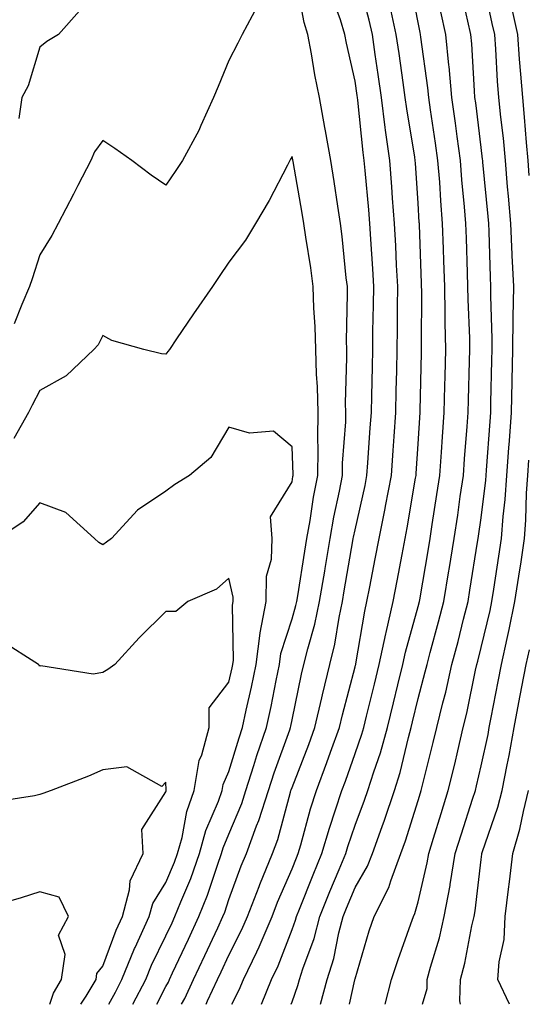
# Model space of a CAD drawing. Units: inches. Extents: x 950003 to 952643, y 7255658 to 7258298.
# Drawn here: x 950155 to 950236, y 7255658 to 7255814 of the extents above; entities that cross this region are included whole.
import ezdxf

# ---------------------------------------------------------------- set-up
doc = ezdxf.new("R2010")
doc.units = ezdxf.units.IN
doc.header["$MEASUREMENT"] = 0
doc.layers.add('Contour_95007255', color=7, linetype='Continuous', true_color=0x8e85dc)

msp = doc.modelspace()

# ---------------------------------------------------------------- linework, layer by layer
at = {"layer": 'Contour_95007255'}
for points in [[(950180.54, 7255658, 3194), (950181.04, 7255658.93, 3194), (950182.42, 7255661.92, 3194), (950184.21, 7255665.76, 3194), (950186.26, 7255670.13, 3194), (950187.09, 7255671.92, 3194), (950187.37, 7255672.6, 3194), (950188.05, 7255674.65, 3194), (950190, 7255679.97, 3194), (950190.81, 7255681.92, 3194), (950192.43, 7255686.3, 3194), (950192.8, 7255687.17, 3194), (950194.31, 7255691.92, 3194), (950195.22, 7255694.75, 3194), (950197.68, 7255701.55, 3194), (950197.81, 7255701.92, 3194), (950197.84, 7255702.13, 3194), (950198.05, 7255703.16, 3194), (950199.57, 7255710.4, 3194), (950199.94, 7255711.92, 3194), (950200.54, 7255714.41, 3194), (950201.66, 7255718.31, 3194), (950202.43, 7255721.92, 3194), (950203.23, 7255726.74, 3194), (950203.29, 7255727.16, 3194), (950204.09, 7255731.92, 3194), (950204.68, 7255735.29, 3194), (950205.57, 7255739.44, 3194), (950206.04, 7255741.92, 3194), (950206.08, 7255743.89, 3194), (950206.56, 7255750.43, 3194), (950206.59, 7255751.92, 3194), (950206.55, 7255753.42, 3194), (950206.76, 7255760.63, 3194), (950206.72, 7255761.92, 3194), (950206.68, 7255763.29, 3194), (950206.87, 7255770.74, 3194), (950206.83, 7255771.92, 3194), (950206.65, 7255773.32, 3194), (950206, 7255779.87, 3194), (950205.73, 7255781.92, 3194), (950205.29, 7255784.68, 3194), (950204.74, 7255788.61, 3194), (950204.19, 7255791.92, 3194), (950203.37, 7255796.6, 3194), (950203.28, 7255797.15, 3194), (950202.41, 7255801.92, 3194), (950201.67, 7255805.54, 3194), (950201.14, 7255808.83, 3194), (950200.55, 7255811.92, 3194), (950199.97, 7255813.84, 3194), (950198.53, 7255821.44, 3194)], [(950188.49, 7255658, 3192), (950189.69, 7255660.28, 3192), (950190.36, 7255661.92, 3192), (950192.48, 7255666.35, 3192), (950192.86, 7255667.11, 3192), (950194.89, 7255671.92, 3192), (950195.76, 7255674.21, 3192), (950198.05, 7255679.5, 3192), (950198.74, 7255681.23, 3192), (950199.03, 7255681.92, 3192), (950199.44, 7255683.31, 3192), (950200.97, 7255689, 3192), (950201.91, 7255691.92, 3192), (950203.59, 7255696.38, 3192), (950204.17, 7255698.04, 3192), (950205.58, 7255701.92, 3192), (950206.05, 7255703.92, 3192), (950208.05, 7255711.54, 3192), (950208.13, 7255711.84, 3192), (950208.15, 7255711.92, 3192), (950208.17, 7255712.04, 3192), (950209.58, 7255720.39, 3192), (950209.94, 7255721.92, 3192), (950210.38, 7255724.25, 3192), (950211.25, 7255728.72, 3192), (950211.86, 7255731.92, 3192), (950212.83, 7255736.7, 3192), (950212.9, 7255737.07, 3192), (950213.83, 7255741.92, 3192), (950214.09, 7255745.88, 3192), (950214.25, 7255748.12, 3192), (950214.51, 7255751.92, 3192), (950214.58, 7255755.39, 3192), (950214.65, 7255758.52, 3192), (950214.73, 7255761.92, 3192), (950214.77, 7255765.2, 3192), (950214.78, 7255768.65, 3192), (950214.82, 7255771.92, 3192), (950214.64, 7255775.33, 3192), (950214.52, 7255778.39, 3192), (950214.33, 7255781.92, 3192), (950214.01, 7255785.96, 3192), (950213.89, 7255787.76, 3192), (950213.55, 7255791.92, 3192), (950212.88, 7255796.75, 3192), (950212.84, 7255797.13, 3192), (950212.22, 7255801.92, 3192), (950211.7, 7255805.57, 3192), (950211.25, 7255808.72, 3192), (950210.79, 7255811.92, 3192), (950210.31, 7255814.18, 3192), (950208.35, 7255821.62, 3192)], [(950212.82, 7255658, 3187), (950213.84, 7255661.92, 3187), (950214.86, 7255665.11, 3187), (950216.91, 7255670.78, 3187), (950217.3, 7255671.92, 3187), (950217.55, 7255672.42, 3187), (950218.05, 7255674.24, 3187), (950219.5, 7255680.47, 3187), (950219.74, 7255681.92, 3187), (950220.49, 7255684.36, 3187), (950221.68, 7255688.29, 3187), (950222.84, 7255691.92, 3187), (950223.85, 7255696.12, 3187), (950224.34, 7255698.21, 3187), (950225.22, 7255701.92, 3187), (950225.77, 7255704.2, 3187), (950227.17, 7255711.04, 3187), (950227.38, 7255711.92, 3187), (950227.51, 7255712.46, 3187), (950228.05, 7255714.62, 3187), (950229.46, 7255720.51, 3187), (950229.74, 7255721.92, 3187), (950230.04, 7255723.91, 3187), (950230.84, 7255729.13, 3187), (950231.27, 7255731.92, 3187), (950231.54, 7255735.41, 3187), (950231.88, 7255738.09, 3187), (950232.14, 7255741.92, 3187), (950232.46, 7255746.33, 3187), (950232.54, 7255747.43, 3187), (950232.87, 7255751.92, 3187), (950232.96, 7255756.83, 3187), (950232.97, 7255757, 3187), (950233.06, 7255761.92, 3187), (950233.13, 7255766.84, 3187), (950233.14, 7255767.01, 3187), (950233.21, 7255771.92, 3187), (950232.97, 7255776.84, 3187), (950232.96, 7255777.01, 3187), (950232.73, 7255781.92, 3187), (950232.39, 7255786.26, 3187), (950232.24, 7255787.73, 3187), (950231.89, 7255791.92, 3187), (950231.57, 7255795.44, 3187), (950231.15, 7255798.82, 3187), (950230.84, 7255801.92, 3187), (950230.64, 7255804.51, 3187), (950230.37, 7255809.6, 3187), (950230.2, 7255811.92, 3187), (950229.81, 7255813.68, 3187), (950228.05, 7255821.92, 3187)], [(950197.91, 7255658, 3190), (950198.05, 7255658.38, 3190), (950198.99, 7255660.98, 3190), (950199.24, 7255661.92, 3190), (950199.78, 7255663.65, 3190), (950201.55, 7255668.42, 3190), (950202.45, 7255671.92, 3190), (950204.07, 7255675.9, 3190), (950205.51, 7255679.38, 3190), (950206.56, 7255681.92, 3190), (950206.9, 7255683.07, 3190), (950208.05, 7255686.43, 3190), (950209.57, 7255690.4, 3190), (950210.08, 7255691.92, 3190), (950211, 7255694.87, 3190), (950212.06, 7255697.91, 3190), (950213.18, 7255701.92, 3190), (950214.13, 7255705.84, 3190), (950214.85, 7255708.72, 3190), (950215.63, 7255711.92, 3190), (950216.06, 7255713.91, 3190), (950218.05, 7255721.11, 3190), (950218.27, 7255721.92, 3190), (950218.31, 7255722.18, 3190), (950219.69, 7255730.28, 3190), (950219.95, 7255731.92, 3190), (950220.3, 7255734.17, 3190), (950221.04, 7255738.93, 3190), (950221.48, 7255741.92, 3190), (950221.74, 7255745.61, 3190), (950221.9, 7255748.07, 3190), (950222.18, 7255751.92, 3190), (950222.29, 7255756.16, 3190), (950222.32, 7255757.65, 3190), (950222.42, 7255761.92, 3190), (950222.35, 7255766.22, 3190), (950222.36, 7255767.61, 3190), (950222.28, 7255771.92, 3190), (950222.14, 7255776.01, 3190), (950222.07, 7255777.9, 3190), (950221.94, 7255781.92, 3190), (950221.64, 7255785.51, 3190), (950221.47, 7255788.5, 3190), (950221.2, 7255791.92, 3190), (950220.82, 7255794.69, 3190), (950220.02, 7255799.95, 3190), (950219.75, 7255801.92, 3190), (950219.6, 7255803.47, 3190), (950218.46, 7255811.51, 3190), (950218.41, 7255811.92, 3190), (950218.35, 7255812.22, 3190), (950218.05, 7255813.8, 3190), (950216.75, 7255820.62, 3190)], [(950207.16, 7255658, 3188), (950208.02, 7255661.89, 3188), (950208.03, 7255661.92, 3188), (950208.03, 7255661.94, 3188), (950208.05, 7255662.03, 3188), (950210.31, 7255669.66, 3188), (950211.08, 7255671.92, 3188), (950213.43, 7255676.54, 3188), (950213.71, 7255677.58, 3188), (950215.33, 7255681.92, 3188), (950216.05, 7255683.92, 3188), (950218.05, 7255690.35, 3188), (950218.41, 7255691.56, 3188), (950218.53, 7255691.92, 3188), (950218.68, 7255692.55, 3188), (950220.43, 7255699.54, 3188), (950221, 7255701.92, 3188), (950221.96, 7255705.83, 3188), (950222.42, 7255707.55, 3188), (950223.41, 7255711.92, 3188), (950224.39, 7255715.58, 3188), (950225.26, 7255719.13, 3188), (950225.97, 7255721.92, 3188), (950226.26, 7255723.71, 3188), (950227.49, 7255731.36, 3188), (950227.59, 7255731.92, 3188), (950227.65, 7255732.32, 3188), (950228.05, 7255735.22, 3188), (950228.8, 7255741.17, 3188), (950228.86, 7255741.92, 3188), (950228.92, 7255742.79, 3188), (950229.47, 7255750.5, 3188), (950229.56, 7255751.92, 3188), (950229.59, 7255753.46, 3188), (950229.76, 7255760.21, 3188), (950229.79, 7255761.92, 3188), (950229.82, 7255763.69, 3188), (950229.58, 7255770.39, 3188), (950229.6, 7255771.92, 3188), (950229.53, 7255773.4, 3188), (950229.3, 7255780.67, 3188), (950229.24, 7255781.92, 3188), (950229.15, 7255783.02, 3188), (950228.32, 7255791.65, 3188), (950228.29, 7255791.92, 3188), (950228.27, 7255792.14, 3188), (950228.05, 7255793.98, 3188), (950227.19, 7255801.06, 3188), (950227.07, 7255801.92, 3188), (950226.98, 7255802.99, 3188), (950226.57, 7255810.44, 3188), (950226.41, 7255811.92, 3188), (950225.96, 7255814.01, 3188), (950224.87, 7255818.74, 3188)], [(950184.43, 7255658, 3193), (950184.66, 7255658.53, 3193), (950186.22, 7255661.92, 3193), (950186.81, 7255663.16, 3193), (950188.05, 7255665.82, 3193), (950190.11, 7255669.86, 3193), (950190.98, 7255671.92, 3193), (950192.84, 7255676.71, 3193), (950192.95, 7255677.02, 3193), (950194.96, 7255681.92, 3193), (950195.8, 7255684.17, 3193), (950197.8, 7255691.67, 3193), (950197.87, 7255691.92, 3193), (950197.92, 7255692.05, 3193), (950198.05, 7255692.41, 3193), (950200.72, 7255699.25, 3193), (950201.69, 7255701.92, 3193), (950202.78, 7255706.65, 3193), (950202.87, 7255707.1, 3193), (950204.05, 7255711.92, 3193), (950204.83, 7255715.14, 3193), (950205.53, 7255719.4, 3193), (950206.07, 7255721.92, 3193), (950206.34, 7255723.63, 3193), (950207.71, 7255731.58, 3193), (950207.77, 7255731.92, 3193), (950207.81, 7255732.16, 3193), (950208.05, 7255733.31, 3193), (950209.64, 7255740.33, 3193), (950209.94, 7255741.92, 3193), (950210.08, 7255743.95, 3193), (950210.46, 7255749.51, 3193), (950210.63, 7255751.92, 3193), (950210.69, 7255754.56, 3193), (950210.8, 7255759.17, 3193), (950210.86, 7255761.92, 3193), (950210.89, 7255764.76, 3193), (950210.98, 7255768.99, 3193), (950211.01, 7255771.92, 3193), (950210.86, 7255774.73, 3193), (950210.53, 7255779.44, 3193), (950210.4, 7255781.92, 3193), (950210.23, 7255784.1, 3193), (950209.63, 7255790.34, 3193), (950209.51, 7255791.92, 3193), (950209.33, 7255793.2, 3193), (950208.48, 7255801.49, 3193), (950208.42, 7255801.92, 3193), (950208.37, 7255802.24, 3193), (950208.05, 7255804.52, 3193), (950206.68, 7255810.55, 3193), (950206.42, 7255811.92, 3193), (950205.73, 7255814.24, 3193), (950204.31, 7255818.18, 3193)], [(950192.51, 7255816.38, 3194), (950190.15, 7255811.92, 3194), (950189.45, 7255810.52, 3194), (950188.05, 7255807.78, 3194), (950186.31, 7255803.66, 3194), (950185.6, 7255801.92, 3194), (950183.59, 7255797.46, 3194), (950183.27, 7255796.7, 3194), (950180.68, 7255791.92, 3194), (950179.62, 7255790.35, 3194), (950178.05, 7255787.98, 3194), (950175.72, 7255789.59, 3194), (950172.63, 7255791.92, 3194), (950169.97, 7255793.84, 3194), (950168.05, 7255795.1, 3194), (950166.7, 7255793.27, 3194), (950166.15, 7255791.92, 3194), (950164.08, 7255787.95, 3194), (950163.37, 7255786.6, 3194), (950160.97, 7255781.92, 3194), (950159.93, 7255780.04, 3194), (950158.05, 7255776.94, 3194), (950156.85, 7255773.12, 3194), (950156.43, 7255771.92, 3194), (950155.22, 7255769.09, 3194), (950153.97, 7255766, 3194)], [(950164.32, 7255815.65, 3193), (950161.01, 7255811.92, 3193), (950159.16, 7255810.81, 3193), (950158.05, 7255809.89, 3193), (950156.22, 7255803.75, 3193), (950155.21, 7255801.92, 3193), (950154.7, 7255798.57, 3193)], [(950193.19, 7255658, 3191), (950194.81, 7255661.92, 3191), (950195.85, 7255664.12, 3191), (950198.05, 7255669.85, 3191), (950198.61, 7255671.36, 3191), (950198.75, 7255671.92, 3191), (950199.23, 7255673.1, 3191), (950201.41, 7255678.56, 3191), (950202.79, 7255681.92, 3191), (950203.99, 7255685.98, 3191), (950204.97, 7255688.84, 3191), (950205.95, 7255691.92, 3191), (950206.53, 7255693.44, 3191), (950208.05, 7255697.78, 3191), (950209.12, 7255700.85, 3191), (950209.42, 7255701.92, 3191), (950209.87, 7255703.74, 3191), (950211.14, 7255708.83, 3191), (950211.89, 7255711.92, 3191), (950212.92, 7255716.79, 3191), (950212.96, 7255717.01, 3191), (950214.11, 7255721.92, 3191), (950214.74, 7255725.23, 3191), (950215.51, 7255729.38, 3191), (950215.99, 7255731.92, 3191), (950216.33, 7255733.64, 3191), (950217.64, 7255741.51, 3191), (950217.72, 7255741.92, 3191), (950217.74, 7255742.23, 3191), (950218.05, 7255746.93, 3191), (950218.37, 7255751.92, 3191), (950218.38, 7255752.25, 3191), (950218.58, 7255761.39, 3191), (950218.59, 7255761.92, 3191), (950218.58, 7255762.45, 3191), (950218.62, 7255771.35, 3191), (950218.61, 7255771.92, 3191), (950218.59, 7255772.46, 3191), (950218.26, 7255781.71, 3191), (950218.25, 7255781.92, 3191), (950218.23, 7255782.1, 3191), (950218.05, 7255785.12, 3191), (950217.63, 7255791.5, 3191), (950217.6, 7255791.92, 3191), (950217.52, 7255792.45, 3191), (950216.25, 7255800.12, 3191), (950216.02, 7255801.92, 3191), (950215.68, 7255804.29, 3191), (950215.02, 7255808.89, 3191), (950214.59, 7255811.92, 3191), (950213.63, 7255816.34, 3191)], [(950202.57, 7255658, 3189), (950203.64, 7255661.92, 3189), (950204.68, 7255665.29, 3189), (950205.48, 7255669.35, 3189), (950206.16, 7255671.92, 3189), (950206.7, 7255673.27, 3189), (950208.05, 7255676.52, 3189), (950210.04, 7255679.93, 3189), (950210.79, 7255681.92, 3189), (950212.34, 7255686.21, 3189), (950212.73, 7255687.24, 3189), (950214.3, 7255691.92, 3189), (950215.19, 7255694.78, 3189), (950216.5, 7255700.37, 3189), (950216.93, 7255701.92, 3189), (950217.15, 7255702.82, 3189), (950218.05, 7255706.51, 3189), (950219.19, 7255710.78, 3189), (950219.46, 7255711.92, 3189), (950219.95, 7255713.82, 3189), (950221.29, 7255718.68, 3189), (950222.12, 7255721.92, 3189), (950222.93, 7255726.8, 3189), (950222.96, 7255727.01, 3189), (950223.77, 7255731.92, 3189), (950224.33, 7255735.64, 3189), (950224.74, 7255738.61, 3189), (950225.23, 7255741.92, 3189), (950225.41, 7255744.56, 3189), (950225.82, 7255749.69, 3189), (950225.99, 7255751.92, 3189), (950226.04, 7255753.93, 3189), (950226.21, 7255760.08, 3189), (950226.26, 7255761.92, 3189), (950226.23, 7255763.74, 3189), (950225.99, 7255769.86, 3189), (950225.96, 7255771.92, 3189), (950225.88, 7255774.09, 3189), (950225.71, 7255779.58, 3189), (950225.63, 7255781.92, 3189), (950225.41, 7255784.56, 3189), (950224.98, 7255788.85, 3189), (950224.75, 7255791.92, 3189), (950224.23, 7255795.74, 3189), (950223.98, 7255797.85, 3189), (950223.41, 7255801.92, 3189), (950222.95, 7255806.82, 3189), (950222.91, 7255807.06, 3189), (950222.42, 7255811.92, 3189), (950221.64, 7255815.51, 3189)], [(950235.68, 7255789.55, 3186), (950235.48, 7255791.92, 3186), (950235.22, 7255794.75, 3186), (950234.94, 7255798.81, 3186), (950234.64, 7255801.92, 3186), (950234.36, 7255805.61, 3186), (950234.12, 7255807.99, 3186), (950233.84, 7255811.92, 3186), (950232.79, 7255816.66, 3186)], [(950176.61, 7255658, 3195), (950178.05, 7255660.81, 3195), (950178.44, 7255661.53, 3195), (950178.62, 7255661.92, 3195), (950179.11, 7255662.98, 3195), (950181.61, 7255668.36, 3195), (950183.28, 7255671.92, 3195), (950184.63, 7255675.34, 3195), (950186.21, 7255680.08, 3195), (950186.88, 7255681.92, 3195), (950187.13, 7255682.84, 3195), (950188.05, 7255685, 3195), (950190.09, 7255689.88, 3195), (950190.75, 7255691.92, 3195), (950192.01, 7255695.88, 3195), (950192.49, 7255697.48, 3195), (950194.01, 7255701.92, 3195), (950194.72, 7255705.25, 3195), (950195.53, 7255709.4, 3195), (950196.06, 7255711.92, 3195), (950196.29, 7255713.68, 3195), (950198.05, 7255719.16, 3195), (950198.67, 7255721.3, 3195), (950198.8, 7255721.92, 3195), (950198.95, 7255722.82, 3195), (950200.07, 7255729.9, 3195), (950200.41, 7255731.92, 3195), (950200.92, 7255734.79, 3195), (950201.48, 7255738.49, 3195), (950202.12, 7255741.92, 3195), (950202.2, 7255746.07, 3195), (950202.13, 7255747.84, 3195), (950202.22, 7255751.92, 3195), (950202.11, 7255755.98, 3195), (950201.94, 7255758.03, 3195), (950201.83, 7255761.92, 3195), (950201.72, 7255765.59, 3195), (950201.49, 7255768.48, 3195), (950201.39, 7255771.92, 3195), (950201.01, 7255774.88, 3195), (950200.23, 7255779.74, 3195), (950199.92, 7255781.92, 3195), (950199.67, 7255783.54, 3195), (950198.21, 7255791.76, 3195), (950198.16, 7255792.03, 3195), (950198.05, 7255792.57, 3195), (950197.82, 7255792.15, 3195), (950197.71, 7255791.92, 3195), (950197.31, 7255791.18, 3195), (950194.42, 7255785.55, 3195), (950192.25, 7255781.92, 3195), (950190.68, 7255779.29, 3195), (950188.05, 7255775.78, 3195), (950186.47, 7255773.5, 3195), (950185.42, 7255771.92, 3195), (950182.4, 7255767.57, 3195), (950179.75, 7255763.62, 3195), (950178.61, 7255761.92, 3195), (950178.37, 7255761.6, 3195), (950178.05, 7255761.17, 3195), (950177.36, 7255761.23, 3195), (950174.53, 7255761.92, 3195), (950169.48, 7255763.35, 3195), (950168.05, 7255764.14, 3195), (950167.29, 7255762.68, 3195), (950166.62, 7255761.92, 3195), (950162.25, 7255757.72, 3195), (950158.05, 7255755.43, 3195), (950156.86, 7255753.11, 3195), (950156.25, 7255751.92, 3195), (950153.91, 7255747.78, 3195)], [(950172.8, 7255658, 3196), (950174.85, 7255661.92, 3196), (950175.76, 7255664.21, 3196), (950178.05, 7255668.86, 3196), (950179.03, 7255670.94, 3196), (950179.48, 7255671.92, 3196), (950180.41, 7255674.28, 3196), (950181.98, 7255677.99, 3196), (950183.39, 7255681.92, 3196), (950184.4, 7255685.57, 3196), (950186.38, 7255690.25, 3196), (950186.97, 7255691.92, 3196), (950187.11, 7255692.86, 3196), (950188.05, 7255694.94, 3196), (950189.66, 7255700.31, 3196), (950190.21, 7255701.92, 3196), (950190.79, 7255704.66, 3196), (950191.62, 7255708.35, 3196), (950192.37, 7255711.92, 3196), (950193.01, 7255716.88, 3196), (950193.01, 7255716.96, 3196), (950193.93, 7255721.92, 3196), (950194.02, 7255725.95, 3196), (950194.79, 7255728.66, 3196), (950194.91, 7255731.92, 3196), (950194.63, 7255735.34, 3196), (950198.05, 7255740.92, 3196), (950198.18, 7255741.79, 3196), (950198.21, 7255741.92, 3196), (950198.21, 7255742.08, 3196), (950198.05, 7255746.47, 3196), (950195.1, 7255748.97, 3196), (950191.31, 7255748.66, 3196), (950188.05, 7255749.57, 3196), (950185.17, 7255744.8, 3196), (950181.81, 7255741.92, 3196), (950179.47, 7255740.5, 3196), (950178.05, 7255739.43, 3196), (950173.54, 7255736.43, 3196), (950169.41, 7255731.92, 3196), (950168.63, 7255731.34, 3196), (950168.05, 7255730.94, 3196), (950167.42, 7255731.3, 3196), (950166.7, 7255731.92, 3196), (950162.17, 7255736.04, 3196), (950158.05, 7255737.61, 3196), (950155.41, 7255734.56, 3196), (950151.44, 7255731.92, 3196)], [(950218.76, 7255658, 3186), (950219.46, 7255660.51, 3186), (950219.51, 7255661.92, 3186), (950220.02, 7255663.89, 3186), (950221.42, 7255668.55, 3186), (950222.2, 7255671.92, 3186), (950223.12, 7255676.85, 3186), (950223.14, 7255677.01, 3186), (950223.95, 7255681.92, 3186), (950224.92, 7255685.05, 3186), (950226.7, 7255690.57, 3186), (950227.13, 7255691.92, 3186), (950227.31, 7255692.66, 3186), (950228.05, 7255695.86, 3186), (950229.14, 7255700.83, 3186), (950229.34, 7255701.92, 3186), (950229.65, 7255703.52, 3186), (950230.76, 7255709.21, 3186), (950231.29, 7255711.92, 3186), (950232.17, 7255716.04, 3186), (950232.51, 7255717.46, 3186), (950233.4, 7255721.92, 3186), (950234.02, 7255725.95, 3186), (950234.37, 7255728.24, 3186), (950234.94, 7255731.92, 3186), (950235.16, 7255734.81, 3186), (950235.24, 7255739.11, 3186), (950235.43, 7255741.92, 3186), (950235.61, 7255744.36, 3186)], [(950168.98, 7255658, 3197), (950170.04, 7255659.93, 3197), (950171.08, 7255661.92, 3197), (950173.09, 7255666.88, 3197), (950173.16, 7255667.03, 3197), (950175.39, 7255671.92, 3197), (950175.95, 7255674.02, 3197), (950178.05, 7255677.32, 3197), (950179.42, 7255680.55, 3197), (950179.91, 7255681.92, 3197), (950180.61, 7255684.48, 3197), (950181.37, 7255688.6, 3197), (950182.53, 7255691.92, 3197), (950183.3, 7255696.67, 3197), (950183.72, 7255697.59, 3197), (950184.9, 7255701.92, 3197), (950184.93, 7255705.04, 3197), (950188.05, 7255709.1, 3197), (950188.57, 7255711.4, 3197), (950188.67, 7255711.92, 3197), (950188.77, 7255712.64, 3197), (950188.63, 7255721.34, 3197), (950188.72, 7255721.92, 3197), (950188.74, 7255722.61, 3197), (950188.05, 7255725.63, 3197), (950186.08, 7255723.89, 3197), (950181.54, 7255721.92, 3197), (950179.64, 7255720.33, 3197), (950178.05, 7255720.33, 3197), (950173.81, 7255716.16, 3197), (950169.94, 7255711.92, 3197), (950168.85, 7255711.12, 3197), (950168.05, 7255710.64, 3197), (950166.53, 7255710.4, 3197), (950158.23, 7255711.74, 3197), (950158.05, 7255711.68, 3197), (950157.94, 7255711.81, 3197), (950157.84, 7255711.92, 3197), (950151.86, 7255715.73, 3197)], [(950224.76, 7255658, 3185), (950224.66, 7255658.53, 3185), (950224.78, 7255661.92, 3185), (950225.45, 7255664.52, 3185), (950226.59, 7255670.46, 3185), (950226.94, 7255671.92, 3185), (950227.11, 7255672.86, 3185), (950228.05, 7255680.97, 3185), (950228.16, 7255681.81, 3185), (950228.17, 7255681.92, 3185), (950228.22, 7255682.09, 3185), (950230.7, 7255689.27, 3185), (950231.36, 7255691.92, 3185), (950232.15, 7255696.02, 3185), (950232.47, 7255697.5, 3185), (950233.26, 7255701.92, 3185), (950234.05, 7255705.92, 3185), (950234.51, 7255708.38, 3185), (950235.2, 7255711.92, 3185), (950235.71, 7255714.26, 3185)], [(950164.57, 7255658, 3198), (950165.4, 7255659.27, 3198), (950166.97, 7255661.92, 3198), (950167.1, 7255662.87, 3198), (950168.05, 7255664.05, 3198), (950170.18, 7255669.79, 3198), (950171.15, 7255671.92, 3198), (950172.28, 7255676.15, 3198), (950172.36, 7255677.61, 3198), (950174.46, 7255681.92, 3198), (950174.23, 7255685.74, 3198), (950178.05, 7255691.71, 3198), (950178.08, 7255691.89, 3198), (950178.09, 7255691.92, 3198), (950178.1, 7255691.97, 3198), (950178.05, 7255693.28, 3198), (950177.41, 7255692.56, 3198), (950171.84, 7255695.71, 3198), (950168.05, 7255695.22, 3198), (950165.75, 7255694.22, 3198), (950159.86, 7255691.92, 3198), (950158.54, 7255691.43, 3198), (950158.05, 7255691.28, 3198), (950157.23, 7255691.1, 3198), (950149.99, 7255689.98, 3198)], [(950232.56, 7255658, 3184), (950230.71, 7255661.92, 3184), (950230.89, 7255664.76, 3184), (950231.68, 7255668.29, 3184), (950231.86, 7255671.92, 3184), (950232.4, 7255676.27, 3184), (950232.54, 7255677.43, 3184), (950233.09, 7255681.92, 3184), (950234.2, 7255685.77, 3184), (950234.75, 7255688.62, 3184), (950235.57, 7255691.92, 3184)], [(950159.63, 7255658, 3199), (950160.22, 7255659.75, 3199), (950161.5, 7255661.92, 3199), (950162.06, 7255665.93, 3199), (950161.02, 7255668.95, 3199), (950162.58, 7255671.92, 3199), (950161.12, 7255674.99, 3199), (950158.05, 7255675.84, 3199), (950155.08, 7255674.89, 3199), (950149.37, 7255673.24, 3199)]]:
    msp.add_polyline3d(points, dxfattribs=at)

doc.saveas('drawing.dxf')
